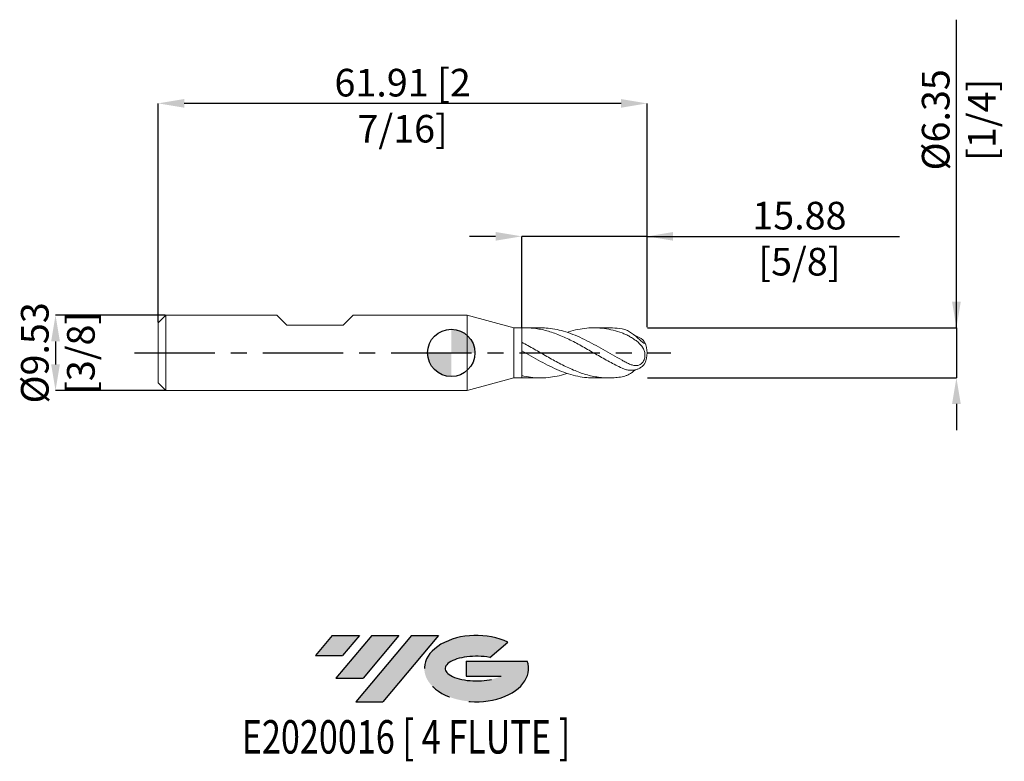
# Model space of a CAD drawing. Units: millimetres. Extents: x -55 to 70, y -52 to 42.
import ezdxf
from ezdxf.enums import TextEntityAlignment as Align

# ---------------------------------------------------------------- set-up
doc = ezdxf.new("R2010")
doc.units = ezdxf.units.MM
doc.header["$PDSIZE"] = -1
doc.linetypes.add('CENTERX2', pattern=[20.319999999999997, 12.7, -2.54, 2.54, -2.54])
for name, color, linetype in [('FORMAT', 2, 'Continuous'), ('중심선', 1, 'CENTERX2'), ('해칭선', 100, 'Continuous')]:
    doc.layers.add(name, color=color, linetype=linetype)
doc.layers.add('외형선', color=4, linetype='Continuous', lineweight=30)
doc.layers.add('치수문자_일반주서', color=7, linetype='Continuous', lineweight=15)
doc.styles.add('SLDTEXTSTYLE0', font='TXT', dxfattribs={"width": 0.75})
doc.dimstyles.new('SLDDIMSTYLE1', dxfattribs={"dimtxt": 3.5, "dimasz": 3.302, "dimexe": 0, "dimexo": 0.0625, "dimgap": 0.875, "dimtad": 1, "dimrnd": 1e-09, "dimzin": 12, "dimdsep": 46, "dimtxsty": 'SLDTEXTSTYLE0', "dimsah": 1, "dimcen": 0.09, "dimadec": 0, "dimazin": 3, "dimtfac": 1, "dimtmove": 0, "dimatfit": 0, "dimfxl": 1, "dimfrac": 2, "dimtolj": 1, "dimtzin": 12, "dimarcsym": 0})

# ---------------------------------------------------------------- blocks, each defined once
blk = doc.blocks.new('블럭10')
at = {"layer": '중심선'}
for p, q in [((2.268634060543552, 16.24717430164393), (0.1404042013395286, 13.71084872107135)), ((2.268634060543552, 16.24717430164393), (5.714909304380834, 16.24717430164393)), ((7.28139805157953, 16.24717430164393), (2.750260043222114, 10.84717430164391)), ((5.714909304380834, 16.24717430164393), (3.58671253028996, 13.71088815037384)), ((12.29416204261559, 16.24717430164393), (5.245725140726316, 7.84717430164391)), ((10.72767329541681, 16.24717430164393), (6.196535287059397, 10.84717430164391)), ((7.28139805157953, 16.24717430164393), (10.72767329541681, 16.24717430164393)), ((15.74043728645272, 16.24717430164393), (8.692000384563599, 7.84717430164391)), ((12.29416204261559, 16.24717430164393), (15.74043728645272, 16.24717430164393)), ((22.22332737316547, 13.45928029700563), (24.52862924686651, 15.39360700705356)), ((0.1404042013395286, 13.71084872107135), (3.58671253028996, 13.71088815037384)), ((19.22039502424796, 13.00717430171391), (19.22036997980202, 11.08717430171403)), ((19.22039502424796, 13.00717430171391), (26.96566020931264, 13.00717430171391)), ((2.750260043222114, 10.84717430164391), (6.196535287059397, 10.84717430164391)), ((19.22036997980202, 11.08717430171403), (23.66174974927406, 11.08717430171406)), ((5.245725140726316, 7.84717430164391), (8.692000384563599, 7.84717430164391))]:
    blk.add_line(p, q, dxfattribs=at)
for centre, major_axis, ratio, start_param, end_param in [((20.54032771741204, 12.0471743016438), (6.600054785286829, -1.261213355974178e-13), 0.636358354079598, 0.9219305317359503, 6.513795318482858), ((20.54032771746488, 12.04717430159265), (3.960054785062283, 1.540847449632565e-10), 0.3939339440162632, 1.131841032648279, 5.62031148352944)]:
    blk.add_ellipse(centre, major_axis=major_axis, ratio=ratio, start_param=start_param, end_param=end_param, dxfattribs=at)
at = {"layer": 'FORMAT', "color": 2, "style": 'SLDTEXTSTYLE0', "width": 0.75}
blk.add_attdef('AUTOATTR0', text='', height=4.233333333333333, dxfattribs=at).set_placement((4.408487351596664, -0.0412997538344756), align=Align.BOTTOM_LEFT)
blk = doc.blocks.new('_D')
at = {"layer": 'Defpoints', "color": 0}
for p in [(8.924630657015609, 14.76357492872391), (8.924630657015609, 3.164399156826314), (24.79963065701558, 3.176074928723897)]:
    blk.add_point(p, dxfattribs=at)
at = {"layer": '치수문자_일반주서', "color": 0, "lineweight": -2}
for p, q in [((5.622630657015613, 14.76357492872391), (2.320630657015613, 14.76357492872391)), ((8.924630657015609, 3.226899156826314), (8.924630657015612, 14.76357492872391)), ((24.79963065701558, 14.76357492872391), (8.924630657015612, 14.76357492872391)), ((24.79963065701558, 3.238574928723897), (24.79963065701558, 14.76357492872391)), ((24.79963065701558, 14.76357492872391), (56.77863065701558, 14.76357492872391)), ((28.10163065701558, 14.76357492872391), (31.40363065701558, 14.76357492872391))]:
    blk.add_line(p, q, dxfattribs=at)
at = {"layer": '치수문자_일반주서', "color": 0}
for points in [[(5.622630657015613, 14.21324159539057), (5.622630657015613, 15.31390826205724), (8.924630657015612, 14.76357492872391)], [(28.10163065701558, 15.31390826205724), (28.10163065701558, 14.21324159539057), (24.79963065701558, 14.76357492872391)]]:
    blk.add_solid(points, dxfattribs=at)
at = {"layer": '치수문자_일반주서', "color": 0, "insert": (44.09113065701558, 19.13857492872391), "char_height": 3.5, "attachment_point": 2, "style": 'SLDTEXTSTYLE0'}
blk.add_mtext('\\A1;15.88 [5/8]', dxfattribs=at)
blk = doc.blocks.new('_D_1')
at = {"layer": 'Defpoints', "color": 0}
for p in [(-37.1128693429844, 31.6102217220047), (-37.1128693429844, 3.811074928723901), (24.79963065701558, 3.176074928723897)]:
    blk.add_point(p, dxfattribs=at)
at = {"layer": '치수문자_일반주서', "color": 0, "lineweight": -2}
for p, q in [((-37.1128693429844, 3.873574928723901), (-37.1128693429844, 31.6102217220047)), ((21.49763065701558, 31.6102217220047), (-33.8108693429844, 31.6102217220047)), ((24.79963065701558, 3.238574928723897), (24.79963065701558, 31.6102217220047))]:
    blk.add_line(p, q, dxfattribs=at)
at = {"layer": '치수문자_일반주서', "color": 0}
for points in [[(-33.8108693429844, 32.16055505533803), (-33.8108693429844, 31.05988838867136), (-37.1128693429844, 31.6102217220047)], [(21.49763065701558, 31.05988838867136), (21.49763065701558, 32.16055505533803), (24.79963065701558, 31.6102217220047)]]:
    blk.add_solid(points, dxfattribs=at)
at = {"layer": '치수문자_일반주서', "color": 0, "insert": (-6.15661934298441, 35.9852217220047), "char_height": 3.5, "attachment_point": 2, "style": 'SLDTEXTSTYLE0'}
blk.add_mtext('\\A1;61.91 [2 7/16]', dxfattribs=at)
blk = doc.blocks.new('_D_2')
at = {"layer": 'Defpoints', "color": 0}
for p in [(-36.16036934298439, 4.763574928723896), (-50.11286934298438, -4.761425071276162), (-36.16036934298439, -4.761425071276109)]:
    blk.add_point(p, dxfattribs=at)
at = {"layer": '치수문자_일반주서', "color": 0, "lineweight": -2}
for p, q in [((-36.22286934298439, 4.763574928723896), (-50.11286934298441, 4.763574928723846)), ((-50.1128693429844, 1.461574928723846), (-50.11286934298439, -1.459425071276161)), ((-36.22286934298439, -4.761425071276109), (-50.11286934298438, -4.76142507127616))]:
    blk.add_line(p, q, dxfattribs=at)
at = {"layer": '치수문자_일반주서', "color": 0}
for points in [[(-49.56253600965106, 1.461574928723848), (-50.66320267631773, 1.461574928723844), (-50.11286934298441, 4.763574928723846)], [(-50.66320267631772, -1.459425071276162), (-49.56253600965105, -1.459425071276159), (-50.11286934298438, -4.76142507127616)]]:
    blk.add_solid(points, dxfattribs=at)
at = {"layer": '치수문자_일반주서', "color": 0, "insert": (-54.4878693429844, 0.0010749287238777), "char_height": 3.5, "attachment_point": 2, "rotation": 90.00000000000021, "style": 'SLDTEXTSTYLE0'}
blk.add_mtext('\\A1;%%c9.53 [3/8]', dxfattribs=at)
blk = doc.blocks.new('_D_3')
at = {"layer": 'Defpoints', "color": 0}
for p in [(24.79963065701558, 3.176074928723897), (24.79963065701561, -3.173925071276102), (63.97354975764011, -3.173925071275956)]:
    blk.add_point(p, dxfattribs=at)
at = {"layer": '치수문자_일반주서', "color": 0, "lineweight": -2}
for p, q in [((63.97354975764006, 3.176074928724042), (63.97354975763993, 42.21357492872379)), ((63.97354975764004, 6.478074928724041), (63.97354975764003, 9.78007492872404)), ((24.86213065701558, 3.176074928723898), (63.97354975764006, 3.176074928724042)), ((63.97354975764006, 3.176074928724042), (63.97354975764008, -3.173925071275956)), ((24.86213065701561, -3.173925071276102), (63.97354975764008, -3.173925071275956)), ((63.97354975764009, -6.475925071275956), (63.97354975764011, -9.777925071275956))]:
    blk.add_line(p, q, dxfattribs=at)
at = {"layer": '치수문자_일반주서', "color": 0}
for points in [[(63.42321642430671, 6.478074928724039), (64.52388309097337, 6.478074928724043), (63.97354975764006, 3.176074928724042)], [(64.52388309097343, -6.475925071275954), (63.42321642430676, -6.475925071275958), (63.97354975764008, -3.173925071275956)]]:
    blk.add_solid(points, dxfattribs=at)
at = {"layer": '치수문자_일반주서', "color": 0, "insert": (59.59854975763997, 29.52607492872378), "char_height": 3.5, "attachment_point": 2, "rotation": 90.00000000000018, "style": 'SLDTEXTSTYLE0'}
blk.add_mtext('\\A1;%%c6.35 [1/4]', dxfattribs=at)
blk = doc.blocks.new('SW_DOWELSYMBOL_0')
at = {"linetype": 'Continuous', "lineweight": 0}
h = blk.add_hatch(color=0, dxfattribs=at)
edge = h.paths.add_edge_path(flags=0)
edge.add_arc((0, 0), 3.000000000000001, 0, 90)
edge.add_line((0, 3.000000000000001), (0, 0))
edge.add_line((0, 0), (3.000000000000001, 0))
h = blk.add_hatch(color=0, dxfattribs=at)
edge = h.paths.add_edge_path(flags=0)
edge.add_arc((0, 0), 3.000000000000001, 180, 270.0000000000007)
edge.add_line((0, -3.000000000000001), (0, 0))
edge.add_line((0, 0), (-3.000000000000001, 0))
at = {"layer": '해칭선', "color": 0}
blk.add_circle((0, 0), 3.000000000000001, dxfattribs=at)

msp = doc.modelspace()

# ---------------------------------------------------------------- hatches: boundary and pattern name
at = {"layer": '중심선'}
for points in [[(-11.63235231371318, -35.7989250712761), (-15.07862755755046, -35.7989250712761), (-17.20685741675448, -38.3352506518487), (-13.76054908780405, -38.33521122254621)], [(-6.6195883226772, -35.7989250712761), (-10.06586356651448, -35.7989250712761), (-14.5970015748719, -41.19892507127612), (-11.15072633103462, -41.19892507127612)], [(-1.60682433164136, -35.79892507127613), (-5.053099575478448, -35.79892507127608), (-12.1015364773677, -44.19892507127612), (-8.655261233530414, -44.19892507127612)]]:
    msp.add_hatch(color=256, dxfattribs=at).paths.add_polyline_path(points, flags=0)
h = msp.add_hatch(color=256, dxfattribs=at)
edge = h.paths.add_edge_path(flags=0)
edge.add_ellipse((3.193066099370867, -39.99892507132738), major_axis=(3.960054785062284, 1.540850780301639e-10), ratio=0.3939339440162633, start_angle=39.99803423149211, end_angle=342.9046081939157, ccw=False)
edge.add_line((4.876065755071463, -38.58681907591441), (7.181367628772528, -36.65249236586646))
edge.add_ellipse((3.19306609931802, -39.99892507127625), major_axis=(6.600054785286829, -1.249000902703301e-13), ratio=0.6363583540795982, start_angle=39.99873849337412, end_angle=368.4976242363724)
edge.add_line((9.61839859121863, -39.03892507120613), (1.87313340615397, -39.03892507120613))
edge.add_line((1.873133406153971, -39.03892507120613), (1.873108361708009, -40.95892507120602))
edge.add_line((1.873108361708009, -40.95892507120602), (6.314488131180047, -40.95892507120599))

# ---------------------------------------------------------------- linework, layer by layer
at = {"color": 1, "linetype": 'Continuous', "lineweight": 15}
for p, q in [((11.33201227125895, 3.176074928723896), (9.396476315150586, 3.176074928723896)), ((19.9704353245584, 3.176074928723896), (18.03510904860816, 3.176074928723896)), ((8.924630657015623, -3.162249299378537), (9.396476315150593, -3.156269104840926)), ((9.396476315150593, -3.17392507127611), (11.332012271259, -3.17392507127611)), ((18.03510904860821, -3.17392507127611), (19.9704353245584, -3.17392507127611))]:
    msp.add_line(p, q, dxfattribs=at)
at = {"color": 1, "linetype": 'Continuous', "lineweight": 15, "flags": 128}
msp.add_lwpolyline([(23.32485816936838, 2.146733014812646), (23.36309120465975, 2.140619804288558), (23.72708120451491, 2.008193801350779), (24.05016810713774, 1.818833166872662), (24.26332512648769, 1.64278508139507), (24.42627800364147, 1.460916488294387), (24.49231764681048, 1.360410955419651), (24.52914148767291, 1.275395531793988), (24.5136731060831, 1.202225363173989), (24.39869818198681, 1.235883041564901), (24.22829135845546, 1.356963104781435), (24.00900712932053, 1.544380403955373), (23.83277035809898, 1.702922324861818), (23.64142568385054, 1.875076057282866), (23.37626796297532, 2.105450674720268), (23.09490059512291, 2.331390180709921), (22.71388745490615, 2.595812437435224), (22.3107108772116, 2.815289442543187), (21.9736631187794, 2.947563077662742), (21.6246306570156, 3.033656681477867), (21.6246306570156, 3.033656681477867)], dxfattribs=at)
at = {"color": 1, "linetype": 'Continuous', "lineweight": 15}
for radius, start, end in [(3.175000000000004, 0, 24.69463733441512), (3.175000000000008, 335.309806664943, 0)]:
    msp.add_arc((21.6246306570156, 0.0010749287238943), radius, start, end, dxfattribs=at)
for points, knots in [([(8.924630657015623, 3.164399156826323), (9.186926363623808, 3.177449061010111), (9.452962031026043, 3.179584533605265), (9.98428115947313, 3.161681686170306), (10.2475406670992, 3.141729358160879), (10.77462414316951, 3.08027707150727), (11.04115145051605, 3.038610387912718), (11.57189476215939, 2.934546205654068), (11.83364406031543, 2.872403116957932), (12.36265900648397, 2.728254813022724), (12.62938693324725, 2.646213089226507), (13.15898068966823, 2.464728190373137), (13.42049114548089, 2.365523641475637), (13.95087004525571, 2.150489359095016), (14.21750683642991, 2.03489084731781), (14.74538144024499, 1.791196700829914), (15.00792527829312, 1.662948131282921), (15.53909570716171, 1.394809144304671), (15.80534994147798, 1.255286020379932), (16.33094196772307, 0.9697645423916772), (16.5957877042257, 0.8227807884201737), (17.12717438237245, 0.5237934009186641), (17.39132796947737, 0.3722490095055788), (17.91754131405265, 0.0680481104241809), (18.18391812391756, -0.0854416710621447), (18.71494499054073, -0.3904273310777005), (18.97711230454711, -0.5414482602969276), (19.50546846067829, -0.8394580681372251), (19.7721552702471, -0.9865209732853734), (20.30224756379301, -1.272164746033041), (20.56369847164384, -1.410428811750164), (21.09363228788274, -1.677443645565448), (21.36033749273752, -1.805842908499592), (21.62463065701522, -1.927150955206829)], [0, 0, 0, 0, 0.0625, 0.0625, 0.125, 0.125, 0.1875, 0.1875, 0.25, 0.25, 0.3125, 0.3125, 0.375, 0.375, 0.4375, 0.4375, 0.5, 0.5, 0.5625, 0.5625, 0.625, 0.625, 0.6875, 0.6875, 0.75, 0.75, 0.8125, 0.8125, 0.875, 0.875, 0.9375, 0.9375, 1, 1, 1, 1]), ([(21.62463065701525, -0.939176587022418), (21.22918471590096, -0.7170129684019027), (20.43827634323446, -0.2726764667457343), (19.25221390687852, 0.4177473555856989), (18.06712913410296, 1.086054018166822), (16.88270545173635, 1.704883429193146), (15.69814713482585, 2.244403199477307), (14.53523533011623, 2.673079431968933), (13.39413888688376, 2.973461781596871), (12.3338721475917, 3.149737355481105), (11.64672947255617, 3.161955719563679), (11.33201227125895, 3.167551834443751)], [0, 0, 0, 0, 0.1152445385665374, 0.2304938829300558, 0.3456211544089564, 0.4606922601730194, 0.5757737188816697, 0.6909319448872033, 0.7996644131669184, 0.9082445938827965, 1, 1, 1, 1]), ([(14.68325043953034, 2.597706331004639), (14.73875951106315, 2.618296214678217), (15.1897828825455, 2.785593531971581), (16.01380597000671, 2.979152351609577), (17.15416118295943, 3.158666120166582), (18.27094150660381, 3.194923516548331), (19.38775785776856, 3.100440947550364), (20.50574319399403, 2.885168706204156), (21.25157632401832, 2.644078220193805), (21.62463065701522, 2.523488443701095)], [0, 0, 0, 0, 0.0239908313272125, 0.194930762325316, 0.3559876509174369, 0.5168520028845199, 0.6777236465217811, 0.8388022933714792, 1, 1, 1, 1]), ([(21.62463065701525, 3.033656681477933), (21.22917975326892, 3.094811299797035), (20.67778424862523, 3.180082015604994), (20.12638186964285, 3.163235286983119), (19.9704353245584, 3.158470728060821)], [0, 0, 0, 0, 0.7171819509153678, 0.9999999999999999, 0.9999999999999999, 0.9999999999999999, 0.9999999999999999]), ([(21.6246306570156, 2.523488443700969), (21.78587952112339, 2.466911176419583), (21.94615221823095, 2.399770083867884), (22.26822545070336, 2.249280002536868), (22.43123627359559, 2.165089174650546), (22.75358285953759, 1.983745714928124), (22.91051527724533, 1.888087132464184), (23.21552458525326, 1.685994973293522), (23.3649269325188, 1.578308442892889), (23.64436692013008, 1.355541048283209), (23.77455600397716, 1.240473579964983), (24.01316722910001, 0.9962378860282788), (24.121969988876, 0.8662051946371067), (24.30572681243431, 0.5911857869310662), (24.38219644919377, 0.444749267751171), (24.46613791540728, 0.204817702602388), (24.48852819054393, 0.1226439830618357), (24.52099902675338, -0.0475074368962815), (24.53110354104307, -0.1364658594637837), (24.53923345790211, -0.4067429125646814), (24.51427552492222, -0.5959990596332618), (24.43036411459048, -0.8579315573526108), (24.39407182418118, -0.9434487150260275), (24.30966957336536, -1.098967162815043), (24.26119972016181, -1.170172235631979), (24.10113696049109, -1.360069501776288), (23.9773082743789, -1.451908883664377), (23.71784978078836, -1.571327262366695), (23.57910333175721, -1.600516891283926), (23.29895979572097, -1.610787675053223), (23.15446147219798, -1.592468574217797), (22.86055903140998, -1.522995554262005), (22.7127868902796, -1.472336190919626), (22.41076812083103, -1.348458936865816), (22.25538044060011, -1.274462543940445), (21.94322895525215, -1.114499095558373), (21.78583103774223, -1.028130688078246), (21.6246306570156, -0.939176587022622)], [0, 0, 0, 0, 0.0625, 0.0625, 0.125, 0.125, 0.1874999999999999, 0.1874999999999999, 0.2499999999999999, 0.2499999999999999, 0.3124999999999999, 0.3124999999999999, 0.3749999999999999, 0.3749999999999999, 0.4374999999999999, 0.4374999999999999, 0.4687500000000002, 0.4687500000000002, 0.5000000000000006, 0.5000000000000006, 0.5625000000000011, 0.5625000000000011, 0.593750000000001, 0.593750000000001, 0.6250000000000009, 0.6250000000000009, 0.6875000000000008, 0.6875000000000008, 0.7500000000000006, 0.7500000000000006, 0.8125000000000004, 0.8125000000000004, 0.8750000000000003, 0.8750000000000003, 0.9375000000000002, 0.9375000000000002, 1, 1, 1, 1]), ([(8.924630657015623, 1.347144978127038), (9.186926363623808, 1.209202999721056), (9.452962031026043, 1.065937100807619), (9.984281159473117, 0.7731063078898771), (10.24754066709919, 0.6239393272282288), (10.77462414316951, 0.3222343893774284), (11.04115145051605, 0.169171853579903), (11.57189476215941, -0.1366237109474505), (11.83364406031545, -0.2888775129915598), (12.36265900648397, -0.5913807620757939), (12.62938693324727, -0.741513173988318), (13.15898068966825, -1.03486093072286), (13.42049114548087, -1.177852984836579), (13.95087004525572, -1.455995420374854), (14.21750683642989, -1.590709610633409), (14.745381440245, -1.847281446574224), (15.00792527829311, -1.969393378972828), (15.53909570716171, -2.20001084813313), (15.80534994147799, -2.308115689679791), (16.33094196772307, -2.506722104561224), (16.5957877042257, -2.597936218204397), (17.12717438237244, -2.761825160671998), (17.39132796947734, -2.834263314094516), (17.91754131405265, -2.958901413887605), (18.18391812391758, -3.011402524975419), (18.71494499054074, -3.094949301618763), (18.97711230454713, -3.125947481869159), (19.5054684606783, -3.166275197352103), (19.7721552702471, -3.175530238518466), (20.30224756379303, -3.171862866045802), (20.56369847164384, -3.15904908890185), (21.09363228788272, -3.111505016635695), (21.36033749273754, -3.076725450600081), (21.62463065701525, -3.031506824030148)], [0, 0, 0, 0, 0.0625, 0.0625, 0.125, 0.125, 0.1875, 0.1875, 0.25, 0.25, 0.3125, 0.3125, 0.375, 0.375, 0.4375, 0.4375, 0.5, 0.5, 0.5625, 0.5625, 0.625, 0.625, 0.6875, 0.6875, 0.75, 0.75, 0.8125, 0.8125, 0.875, 0.875, 0.9375, 0.9375, 1, 1, 1, 1]), ([(8.924630657015623, 0.2731132126109241), (9.320112205539548, 0.0445948589922636), (10.11065978343272, -0.412201751700788), (11.29573345792821, -1.081994364585188), (12.48015232291687, -1.700681053402509), (13.66471505143704, -2.240593249238555), (14.85012404129609, -2.677984401997097), (16.01378545957978, -2.980916682944977), (17.07554971294173, -3.151606869166135), (17.741604782634, -3.159535265836263), (18.03510904860821, -3.163028998338131)], [0, 0, 0, 0, 0.1301998392530255, 0.2602628819163064, 0.3902636546187313, 0.5202773106078357, 0.6503788733317609, 0.7806178310025557, 0.903326908825762, 0.9999999999999999, 0.9999999999999999, 0.9999999999999999, 0.9999999999999999]), ([(21.6246306570156, -1.927150955206996), (21.77050056161904, -1.988202030141911), (22.06651503368091, -2.112093258869307), (22.51245945582693, -2.204519072171613), (22.95261381104636, -2.218672832497337), (23.36291110551903, -2.151984042762345), (23.73817645145791, -2.013748510290838), (24.04005358346567, -1.834430415434448), (24.27433138321457, -1.639407582687837), (24.41410743280396, -1.480614628824813), (24.4875531359688, -1.373225941425675), (24.50267914505122, -1.335231401531882), (24.5070695169451, -1.324203366366647)], [0, 0, 0, 0, 0.1199327108508608, 0.2433800048199172, 0.3620046227638709, 0.4842323716320011, 0.6008207972743838, 0.7203296596537508, 0.816811737976367, 0.9154731516685417, 0.9754658153931703, 1, 1, 1, 1]), ([(23.32485816936838, -2.14458315736486), (23.24858370478493, -2.207099963955288), (23.04961677574727, -2.37017914239948), (22.71185776021436, -2.604506438560143), (22.33696773425213, -2.80968836497609), (21.97313819352232, -2.956289005548158), (21.74142469403851, -3.006299355736523), (21.6246306570156, -3.031506824030081)], [0, 0, 0, 0, 0.1430993181311212, 0.3732839297060339, 0.6100116767307086, 0.8034283252038512, 1, 1, 1, 1]), ([(14.68325043953037, -2.595556473556853), (14.62653596474935, -2.616590691304916), (14.19677866288224, -2.775978725862128), (13.39411778163383, -2.966884855538576), (12.27651608901584, -3.150911088275345), (11.15983912835879, -3.192386969495302), (10.04282883353279, -3.113649614707429), (9.297553304976265, -2.954232733380919), (8.924630657015623, -2.874463355163102)], [0, 0, 0, 0, 0.0295455261554865, 0.2238829796423342, 0.4179482496882843, 0.6118288990551457, 0.8057660700244353, 1, 1, 1, 1])]:
    msp.add_open_spline(points, degree=3, knots=knots, dxfattribs=at)
at = {"layer": '외형선', "linetype": 'Continuous', "lineweight": 15}
for p, q in [((-36.16036934298439, 4.763574928723894), (-37.11286934298439, 3.811074928723897)), ((-37.11286934298439, 0.0010749287238931), (-37.11286934298439, 3.811074928723897)), ((-36.16036934298439, 0.0010749287238931), (-36.16036934298439, 4.763574928723896)), ((-22.1078193429845, 4.763574928723896), (-36.16036934298439, 4.763574928723896)), ((-20.8378193429845, 3.493574928723902), (-22.10781934298448, 4.763574928723884)), ((-13.70041934298438, 3.493574928723902), (-12.43041934298428, 4.763574928723884)), ((2.000000000000014, 4.763574928723896), (-12.43041934298427, 4.763574928723896)), ((7.924630657015617, 3.176074928723893), (2.000000000000014, 4.763574928723898)), ((2.000000000000014, 0.0010749287238931), (2.000000000000014, 4.763574928723896)), ((-20.8378193429845, 3.493574928723902), (-13.70041934298438, 3.493574928723902)), ((8.924630657015616, 3.176074928723893), (7.924630657015617, 3.176074928723893)), ((7.924630657015617, 0.0010749287238931), (7.924630657015617, 3.176074928723893)), ((8.924630657015616, 0.0010749287238931), (8.924630657015616, 3.176074928723893)), ((8.924630657015616, 0.2731132126109244), (8.924630657015623, 1.347144978127038)), ((-37.11286934298439, -3.80892507127611), (-37.11286934298439, 0.0010749287238931)), ((-36.16036934298439, -4.761425071276109), (-36.16036934298439, 0.0010749287238931)), ((2.000000000000014, -4.761425071276109), (2.000000000000014, 0.0010749287238931)), ((7.924630657015617, -3.173925071276107), (7.924630657015617, 0.0010749287238931)), ((8.924630657015616, -3.173925071276107), (8.924630657015616, 0.0010749287238931)), ((2.000000000000014, -4.761425071276111), (7.924630657015617, -3.173925071276107)), ((7.924630657015617, -3.173925071276107), (8.924630657015616, -3.173925071276107)), ((8.924630657015616, -3.162249299378537), (8.924630657015623, -2.874463355163101)), ((-37.11286934298439, -3.80892507127611), (-36.16036934298439, -4.761425071276108)), ((-36.16036934298439, -4.761425071276109), (2.000000000000014, -4.761425071276109))]:
    msp.add_line(p, q, dxfattribs=at)
at = {"layer": '중심선', "ltscale": 0.8}
msp.add_line((-40.1128693429844, 0.0010749287238931), (27.7996306570156, 0.0010749287238976), dxfattribs=at)
at = {"layer": '해칭선'}
msp.add_circle((0, 0), 3.000000000000001, dxfattribs=at)

# ---------------------------------------------------------------- block references
at = {"color": 7, "linetype": 'Continuous'}
ref = msp.add_blockref('블럭10', (-17.34726161809404, -52.04609937292004), dxfattribs=at)
ref.add_attrib('AUTOATTR0', 'E2020016 [ 4 FLUTE ]', dxfattribs={"layer": 'FORMAT', "color": 2, "height": 4.233333333333333, "style": 'SLDTEXTSTYLE0', "width": 0.75}).set_placement((-26.52855690683532, -52.08739912675452), align=Align.BOTTOM_LEFT)
at = {"layer": '해칭선'}
msp.add_blockref('SW_DOWELSYMBOL_0', (0, 0), dxfattribs=at)

# ---------------------------------------------------------------- dimensions: what is measured, and where the dimension line sits
at = {"layer": '치수문자_일반주서'}
for base, p1, p2, picture, middle in [((63.97354975764008, -3.173925071275956), (24.79963065701558, 3.176074928723897), (24.79963065701561, -3.173925071276102), '_D_3', (63.97354975763997, 29.52607492872379)), ((-50.11286934298438, -4.76142507127616), (-36.16036934298439, 4.763574928723896), (-36.16036934298439, -4.761425071276109), '_D_2', (-50.1128693429844, 0.001074928723894))]:
    dim = msp.add_linear_dim(base=base, p1=p1, p2=p2, angle=90.0000000000002, text='%%c<>', dimstyle='SLDDIMSTYLE1', dxfattribs=at)
    dim.commit()
    dim.dimension.update_dxf_attribs({"geometry": picture, "text_midpoint": middle, "dimtype": 160})
dim = msp.add_linear_dim(base=(-37.1128693429844, 31.6102217220047), p1=(24.79963065701558, 3.176074928723897), p2=(-37.1128693429844, 3.811074928723901), angle=6.6e-15, dimstyle='SLDDIMSTYLE1', dxfattribs=at)
dim.commit()
dim.dimension.update_dxf_attribs({"geometry": '_D_1', "text_midpoint": (-6.15661934298441, 31.6102217220047), "dimtype": 160})
dim = msp.add_linear_dim(base=(8.924630657015612, 14.76357492872391), p1=(24.79963065701558, 3.176074928723897), p2=(8.924630657015609, 3.164399156826314), dimstyle='SLDDIMSTYLE1', dxfattribs=at)
dim.commit()
dim.dimension.update_dxf_attribs({"geometry": '_D', "text_midpoint": (44.09113065701558, 14.76357492872391), "dimtype": 160})

doc.saveas('drawing.dxf')
